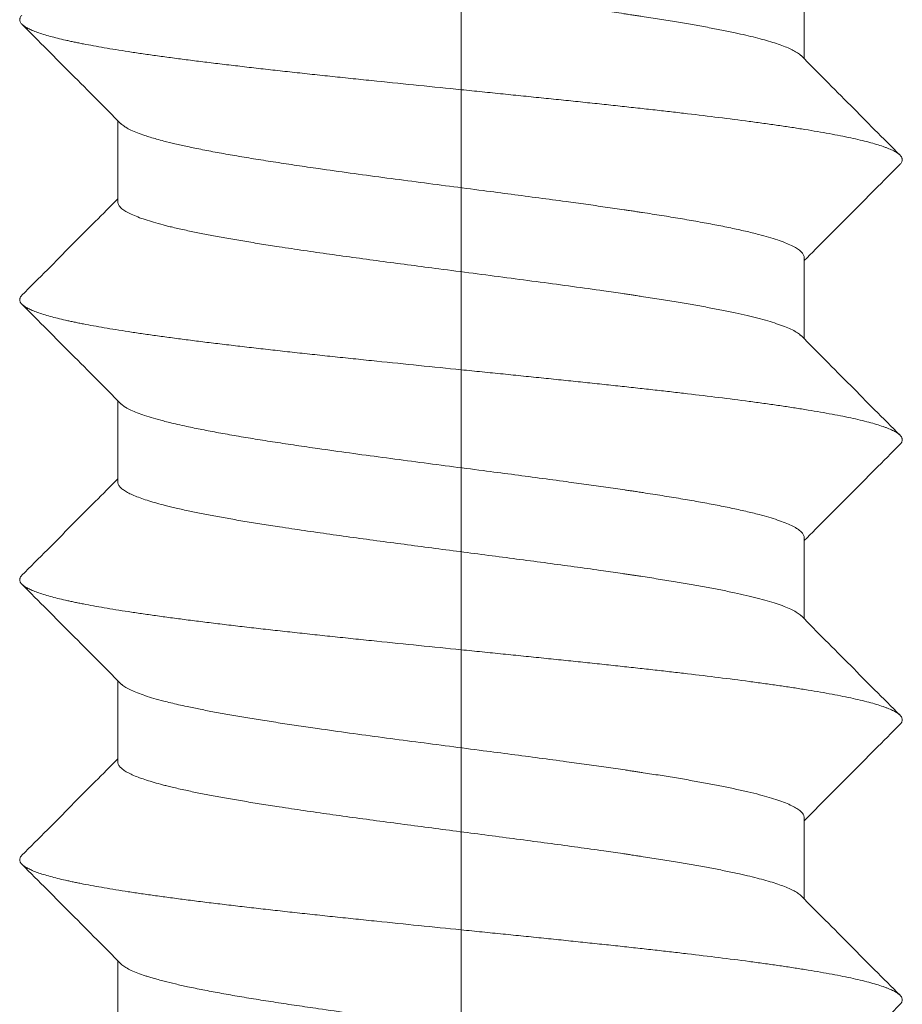
# Model space of a CAD drawing. Units: millimetres. Extents: x 2673 to 4786, y 0 to 1485.
# Drawn here: x 4407 to 4413, y 548 to 555 of the extents above; entities that cross this region are included whole.
import ezdxf

# ---------------------------------------------------------------- set-up
doc = ezdxf.new("R2010")
doc.units = ezdxf.units.MM
doc.linetypes.add('ACAD_ISO04W100', pattern=[30, 24, -3, 0, -3])
doc.linetypes.add('DOT_CENTER', pattern=[14, 12, -1, 0, -1])
doc.layers.add('вспомогательный', color=140, linetype='Continuous', lineweight=20)
doc.layers.add('Оси', color=10, linetype='ACAD_ISO04W100', lineweight=13)

# ---------------------------------------------------------------- blocks, each defined once
blk = doc.blocks.new('Blechschraube6_3x19_2_3_6__1', base_point=(-78.99999999997955, 167.172872279891))
at = {"layer": 'вспомогательный', "linetype": 'Continuous'}
for p, q in [((-70.54999999997746, 159.801623417201), (-70.54999999997746, 160.3809991350729)), ((-75.44999999997981, 158.7809991350678), (-75.44999999997981, 159.3604466678919)), ((-70.54999999997746, 157.801623417201), (-70.54999999997746, 158.3809991350738)), ((-75.44999999997981, 156.7809991350719), (-75.44999999997981, 157.3604466678919)), ((-70.54999999997746, 155.801623417201), (-70.54999999997746, 156.3809991350749)), ((-75.44999999997981, 154.7809991350719), (-75.44999999997981, 155.3604466678919)), ((-70.54999999997746, 153.801623417201), (-70.54999999997746, 154.3809991350749)), ((-75.44999999997981, 152.7809991350709), (-75.44999999997981, 153.3604466678919))]:
    blk.add_line(p, q, dxfattribs=at)
for points in [[(-70.57053520316548, 159.8223307687149), (-70.57428725342169, 159.8259567395149), (-70.57835218694163, 159.8295829732949), (-70.60352053217869, 159.8478238195135), (-70.6360885665229, 159.8658611642466), (-70.67570969895851, 159.8836990696415), (-70.72203733846986, 159.9013415978461), (-70.77472489404126, 159.9187928110079), (-70.83342577465699, 159.9360567712746), (-70.89779338930137, 159.9531375407937), (-70.96748114695878, 159.9700391817129), (-71.04214245661342, 159.9867657561799), (-71.13863271755281, 160.0067760627532), (-71.24103343097983, 160.0264977790021), (-71.34866845874984, 160.045936710618), (-71.46086166271834, 160.0650986632918), (-71.58224135698146, 160.0848333141421), (-71.70740459235822, 160.1043264480888), (-71.73981679881665, 160.1092560886371), (-71.7724255418525, 160.1141722015329), (-71.79016340585446, 160.1168284351953), (-71.81232587913634, 160.1201286809769), (-71.8386206723494, 160.1240184787619), (-71.90576476927998, 160.1338325192982), (-71.97414569709326, 160.1436679794399), (-72.15976593776573, 160.1696927659257), (-72.35183155452066, 160.195824517262), (-72.54905123772255, 160.2220757969596), (-72.75013367773595, 160.2484591685294), (-72.9537875649253, 160.2749871954823), (-73.15872158965522, 160.301672441329), (-73.35852736573179, 160.3278539464052), (-73.55661016423882, 160.3541429841151), (-73.75161647138083, 160.3805315574038), (-73.94219277336256, 160.4070116692164), (-74.12698555638858, 160.433575322498), (-74.30464130666358, 160.4602145201939), (-74.43058973180459, 160.4799510994565), (-74.550856694142, 160.4996373836764), (-74.6650765639184, 160.5192865338124), (-74.77288371137637, 160.538911710823), (-74.873793828879, 160.5585021188514), (-74.96698620939969, 160.5779654149419), (-75.01844392719046, 160.5894350117593), (-75.06281552833178, 160.599837573259), (-75.10056728286123, 160.6091330959329), (-75.1321654608164, 160.6172815762729), (-75.19137494899486, 160.6336322271128), (-75.24558256641257, 160.6502214408308), (-75.2943646003793, 160.6670595878783), (-75.33729733820473, 160.6841570387068), (-75.37395706719866, 160.7015241637677), (-75.40392007467076, 160.7191713335125), (-75.42676264793084, 160.7371089183925), (-75.44206107428863, 160.7553472888592), (-75.44939164105381, 160.773896815364), (-75.44984747092462, 160.7774426206397), (-75.44999999997981, 160.7809991350709)], [(-76.1340439308733, 160.0489268353108), (-76.14095346976501, 160.0568495834825), (-76.14593456879174, 160.0648090925149), (-76.14895828773474, 160.072803165345), (-76.14999955303028, 160.080829335986), (-76.14903626810087, 160.088885118717), (-76.14605048379643, 160.0969679326488), (-76.14102744892153, 160.1050750368925), (-76.13395683881026, 160.1132037913869)], [(-69.86604316114745, 159.1132037913869), (-69.87462416785858, 159.1209117292996), (-69.88504645421835, 159.1286341012669), (-69.89730939115435, 159.1363682379075), (-69.91140867254353, 159.1441118065638), (-69.92733710421305, 159.1518620773337), (-69.9450838935386, 159.1596166585439), (-69.96463531765812, 159.1673728059291), (-69.9859741717546, 159.1751280904889), (-70.03393084893224, 159.1906249845937), (-70.08875432173454, 159.2060882832179), (-70.15020107979564, 159.2214961384968), (-70.21798157113653, 159.2368306355768), (-70.29176959283734, 159.2520718719105), (-70.37120251855048, 159.2672033939009), (-70.45589017923429, 159.282207929161), (-70.5454172449804, 159.2970712392089), (-70.63935120965593, 159.3117791767868), (-70.73724623343652, 159.3263202369199), (-70.83864980654948, 159.3406836711496), (-70.94310740707942, 159.354860976845), (-71.1593852127732, 159.3826299406745), (-71.38258775696248, 159.4095884812859), (-71.43912467659078, 159.4162037989711), (-71.49652256791842, 159.422839107991), (-71.55507799064715, 159.4295273088442), (-71.61476100789332, 159.4362670090768), (-71.73743176013767, 159.4498997723717), (-71.8643534960447, 159.463734781622), (-71.99530762259997, 159.4777672968962), (-72.13003432964159, 159.4919917229199), (-72.26823625151974, 159.5064001962574), (-72.40957560750577, 159.5209838494259), (-72.55367908695155, 159.5357316263883), (-72.70013672074583, 159.550631384049), (-72.84850784101695, 159.5656690179161), (-72.99832197237538, 159.580829335986), (-73.30028554243819, 159.6114499948489), (-73.6018750977214, 159.6423468977198), (-73.75119425329584, 159.6578497365767), (-73.89881863564369, 159.6733614163788), (-74.04422673446658, 159.6888614974835), (-74.18691484707551, 159.704329207827), (-74.32640101529165, 159.7197447291894), (-74.4622327318857, 159.7350881700929), (-74.59398884874395, 159.750341239857), (-74.72128689701049, 159.7654857954369), (-74.84378278712012, 159.7805058396284), (-74.96117719471022, 159.7953856798258), (-75.0732131322971, 159.8101121749799), (-75.17968103488647, 159.8246725684178), (-75.28041451438735, 159.8390569014481), (-75.37529398510742, 159.8532556028888), (-75.4642410760855, 159.8672619843535), (-75.54722082640728, 159.8810696843689), (-75.62423530786174, 159.8946751597874), (-75.69532456410161, 159.9080750919879), (-75.71217870825592, 159.9113928863992), (-75.72866845553746, 159.914697737627), (-75.74486960697533, 159.9180036785253), (-75.76084160387654, 159.9213225407298), (-75.79207422085176, 159.9279989970532), (-75.82231839231372, 159.934726974808), (-75.87964952106984, 159.9483367041119), (-75.9324529476944, 159.9621486929809), (-75.98035148166485, 159.9761592509761), (-76.0229785776164, 159.9903618929639), (-76.05998109081025, 160.004750233508), (-76.09102718508257, 160.0193140426638), (-76.11580714158357, 160.0340441385635), (-76.1340439308733, 160.0489268353108)], [(-76.1340439308733, 160.0489268353108), (-75.95271794596783, 159.8666218486937), (-75.78168057038056, 159.694545987378), (-75.59984280708865, 159.511457110498), (-75.42960389580277, 159.3398807359138)], [(-69.86604316114745, 159.1132037913869), (-70.04739605662286, 159.29554136109), (-70.21843379604071, 159.4676237767269), (-70.40029955173759, 159.6507487320245), (-70.57053520316548, 159.8223307687149)], [(-75.42960389580277, 159.3398807359138), (-75.42579845142052, 159.3362069824511), (-75.42168299108835, 159.3325454678638), (-75.3932197474672, 159.3123527976287), (-75.35585442519923, 159.2925304330555), (-75.31020644576355, 159.2730635987247), (-75.2568952306392, 159.2539375192168), (-75.2176572661319, 159.2414463365048), (-75.17261410999802, 159.2282797127265), (-75.1212475924558, 159.2144248738698), (-75.04167473508761, 159.1948163622693), (-74.95333927197134, 159.1750173729488), (-74.84415010820717, 159.1526054646382), (-74.72585731264817, 159.1302050612568), (-74.59902478608925, 159.1077976342834), (-74.4642164293254, 159.0853646551969), (-74.32199614315161, 159.0628875954762), (-74.17292782836277, 159.0403479266003), (-74.01757538575384, 159.0177271200478), (-73.79124030983476, 158.9859734966038), (-73.55817473666451, 158.9543524241162), (-73.32073412974634, 158.9228812529942), (-73.08127395258363, 158.8915773336473), (-72.84214966867968, 158.8604580164849), (-72.64120508937955, 158.8342025551985), (-72.44353455777919, 158.808090125498), (-72.2503993076125, 158.782108608953), (-72.1081542004991, 158.7625441436878), (-71.96989738072763, 158.7430612638868), (-71.90165594736115, 158.733236601782), (-71.83465182977852, 158.7234331128318), (-71.80773124867038, 158.7194461538194), (-71.78558946172376, 158.7161447688304), (-71.76863210006377, 158.71360245185), (-71.73612173040459, 158.708696321518), (-71.70380812808163, 158.7037766838789), (-71.56733740221333, 158.6824582430434), (-71.43519757634024, 158.6608013314846), (-71.30838686201913, 158.6387967132796), (-71.18790347080666, 158.6164351525059), (-71.07474561425958, 158.5937074132407), (-70.96991150393464, 158.5706042595613), (-70.87439935138855, 158.5471164555449), (-70.80431700438298, 158.527733379342), (-70.7417028323024, 158.508121384615), (-70.68704648096981, 158.4882745249935), (-70.64083759620827, 158.4681868541068), (-70.60442802377405, 158.4483908950925), (-70.57726592651908, 158.4286407318788), (-70.55938386589055, 158.4089217829179), (-70.55081440333561, 158.3892194666619), (-70.55020312095463, 158.3851040077189), (-70.54999999997746, 158.3809991350738)], [(-69.8659560690835, 159.0489268353108), (-69.85904653019297, 159.0568495834825), (-69.85406543116642, 159.0648090925149), (-69.85104171222285, 159.0728031653449), (-69.85000044692742, 159.080829335986), (-69.85096373185718, 159.088885118717), (-69.85394951616126, 159.0969679326488), (-69.85897255103602, 159.1050750368925), (-69.86604316114745, 159.1132037913869)], [(-70.54999999997746, 158.3604466678919), (-70.38928159991265, 158.5224123374336), (-70.2183194295776, 158.6945459873768), (-70.04728221510629, 158.8666216866547), (-69.8659560690835, 159.0489268353108)], [(-75.44999999997981, 158.801623417201), (-75.61065190350706, 158.6397165692308), (-75.78156620391655, 158.4676237767269), (-75.95260365091053, 158.295541655198), (-76.13395683881026, 158.1132037913869)], [(-70.57053520316548, 157.8223307687149), (-70.57403838766352, 157.8257252682776), (-70.57782234860451, 157.8291256668288), (-70.60652592279605, 157.8496829417053), (-70.64459152188435, 157.869982364624), (-70.69152292401778, 157.8900297853596), (-70.7468239073447, 157.9098310536867), (-70.80999825001356, 157.9293920193803), (-70.88054973017269, 157.9487185322148), (-70.95798212597049, 157.9678164419651), (-71.04179921555533, 157.986691598406), (-71.13891858856016, 158.0068330971576), (-71.24202457665507, 158.0266823126261), (-71.35042780757622, 158.0462451753531), (-71.46343890905973, 158.0655276158798), (-71.58611637609403, 158.0854488145596), (-71.71263319967147, 158.1051247013779), (-71.7274855302487, 158.1073858690681), (-71.7497644618421, 158.1107602999984), (-71.7781038643775, 158.115023990252), (-71.81120672948191, 158.1199625126999), (-71.84464889879473, 158.1249064189269), (-71.9119893197783, 158.1347341845761), (-71.98056296243341, 158.1445834077958), (-72.20295253235872, 158.1756294837827), (-72.43408985167764, 158.2068320188417), (-72.67178355451833, 158.2382119777583), (-72.91384227500885, 158.2697903253178), (-73.15807464727732, 158.3015880263058), (-73.3568697089367, 158.3276355944887), (-73.55397232686902, 158.3537899217773), (-73.74804896196264, 158.3800430688844), (-73.93776607510598, 158.4063870965227), (-74.12179012718745, 158.4328140654053), (-74.29878757909545, 158.4593160362449), (-74.42428351316595, 158.4789431102246), (-74.54419429605421, 158.4985220323088), (-74.65815710186759, 158.5180655015437), (-74.7658091047133, 158.5375862169749), (-74.86729330159834, 158.5571980048861), (-74.96107740619755, 158.5766844672819), (-75.01166814451969, 158.5878905381613), (-75.05590938382805, 158.5981836306351), (-75.09422401922022, 158.6075394449879), (-75.12703494579364, 158.615933681504), (-75.19388225544519, 158.6343610993571), (-75.25434890787129, 158.6530922070364), (-75.30782797371387, 158.6721418624957), (-75.353712523615, 158.691524923689), (-75.39139562821667, 158.7112562485704), (-75.42027035816083, 158.7313506950939), (-75.43972978408956, 158.7518231212134), (-75.44916697664485, 158.7726883848829), (-75.44979112174148, 158.7768372525309), (-75.44999999997981, 158.7809991350678)], [(-76.1340439308733, 158.0489268353108), (-76.14095346976501, 158.0568495834825), (-76.14593456879174, 158.0648090925149), (-76.14895828773463, 158.072803165345), (-76.14999955302937, 158.080829335986), (-76.14903626810077, 158.088885118717), (-76.14605048379643, 158.0969679326488), (-76.14102744892153, 158.1050750368925), (-76.13395683881026, 158.1132037913869)], [(-69.86604316114745, 157.1132037913869), (-69.87462416785858, 157.1209117293001), (-69.88504645421835, 157.1286341012669), (-69.89730939115435, 157.1363682379075), (-69.91140867254353, 157.1441118065638), (-69.92733710421305, 157.1518620773337), (-69.9450838935386, 157.1596166585439), (-69.96463531765812, 157.1673728059291), (-69.9859741717546, 157.1751280904889), (-70.03393084893224, 157.1906249845937), (-70.08875432173454, 157.2060882832179), (-70.15020107979564, 157.2214961384968), (-70.21798157113653, 157.2368306355768), (-70.29176959283734, 157.2520718719105), (-70.37120251855048, 157.2672033939009), (-70.45589017923429, 157.282207929161), (-70.5454172449804, 157.2970712392089), (-70.63935120965596, 157.3117791767868), (-70.73724623343652, 157.3263202369199), (-70.83864980654948, 157.3406836711496), (-70.94310740707942, 157.354860976845), (-71.1593852127732, 157.3826299406745), (-71.38258775696248, 157.4095884812859), (-71.43912467659078, 157.4162037989711), (-71.49652256791842, 157.422839107991), (-71.55507799064715, 157.4295273088442), (-71.61476100789332, 157.4362670090768), (-71.73743176013767, 157.4498997723717), (-71.8643534960447, 157.463734781622), (-71.99530762259998, 157.4777672968963), (-72.13003432964159, 157.4919917229199), (-72.26823625151974, 157.5064001962574), (-72.40957560750577, 157.5209838494259), (-72.55367908695153, 157.5357316263883), (-72.70013672074583, 157.550631384049), (-72.84850784101695, 157.565669017916), (-72.99832197237538, 157.580829335986), (-73.30028554243819, 157.6114499948489), (-73.6018750977214, 157.6423468977198), (-73.7511942532962, 157.6578497365767), (-73.89881863564369, 157.6733614163788), (-74.04422673446692, 157.6888614974835), (-74.18691484707551, 157.704329207827), (-74.32640101529199, 157.7197447291894), (-74.4622327318857, 157.7350881700929), (-74.59398884874395, 157.750341239857), (-74.72128689701049, 157.7654857954369), (-74.84378278712012, 157.7805058396285), (-74.96117719471022, 157.7953856798258), (-75.07321313229744, 157.8101121749799), (-75.17968103488647, 157.8246725684178), (-75.28041451438736, 157.8390569014482), (-75.37529398510742, 157.8532556028888), (-75.4642410760855, 157.8672619843535), (-75.54722082640728, 157.8810696843689), (-75.62423530786174, 157.8946751597874), (-75.69532456410161, 157.9080750919879), (-75.71217870825541, 157.9113928863992), (-75.72866845553746, 157.914697737627), (-75.74486960697533, 157.9180036785253), (-75.76084160387654, 157.9213225407298), (-75.7920742208521, 157.9279989970532), (-75.82231839231372, 157.934726974808), (-75.87964952106984, 157.9483367041119), (-75.9324529476944, 157.9621486929809), (-75.98035148166485, 157.9761592509761), (-76.0229785776164, 157.9903618929639), (-76.05998109081025, 158.004750233508), (-76.09102718508257, 158.0193140426638), (-76.11580714158288, 158.0340441385632), (-76.1340439308733, 158.0489268353108)], [(-76.1340439308733, 158.0489268353108), (-75.95271823407484, 157.8666221384508), (-75.78168057037966, 157.6945459873759), (-75.59984281745156, 157.5114571209361), (-75.42960389580367, 157.339880735907)], [(-69.86604316114745, 157.1132037913869), (-70.04739620898653, 157.2955415143308), (-70.21843379604071, 157.4676237767269), (-70.40029950933814, 157.6507486893117), (-70.57053520316548, 157.8223307687149)], [(-75.42960389580367, 157.339880735907), (-75.42590390448748, 157.3363047302692), (-75.4219096327306, 157.332739909587), (-75.39368065894402, 157.3126326242016), (-75.35662004205507, 157.2928925709888), (-75.3113389876683, 157.2735051711579), (-75.25844870138826, 157.2544558459179), (-75.19513538732798, 157.2347266418855), (-75.12467716384344, 157.2153175160529), (-75.07839898097045, 157.2036208370817), (-75.02315569906432, 157.190515509236), (-74.95804816099734, 157.1760304557529), (-74.84901355126303, 157.1535642717345), (-74.73080123323028, 157.1311092365253), (-74.60397583662413, 157.1086463833954), (-74.4691019911696, 157.0861567456147), (-74.32674432659165, 157.0636213564532), (-74.1774674726153, 157.0410212491809), (-74.02183605896563, 157.0183374570679), (-73.79483803019076, 156.9864691335804), (-73.56102466789363, 156.9547340362378), (-73.32277655694796, 156.9231496990807), (-73.08247428222744, 156.8917336561496), (-72.84249842860572, 156.860503441485), (-72.64031585496569, 156.834085861614), (-72.44145428209131, 156.8078131198706), (-72.24719796022964, 156.7816728067389), (-72.10462082368957, 156.7620524603315), (-71.96606951520425, 156.742514119738), (-71.89786933382413, 156.7326868978524), (-71.83091289152753, 156.7228810939059), (-71.81968767617144, 156.7212212469972), (-71.79952276672536, 156.7182251296388), (-71.77185789345234, 156.7140869622853), (-71.73813278661537, 156.7090009653911), (-71.69978717647746, 156.7031613594108), (-71.5634545282783, 156.6818373983411), (-71.43147556021553, 156.6601741005974), (-71.30484909066546, 156.6381623011217), (-71.18457393800429, 156.615792834856), (-71.07164892060825, 156.5930565367424), (-70.9670728568536, 156.5699442417226), (-70.87184456511659, 156.5464467847389), (-70.80237980317453, 156.5271637955454), (-70.74031799201282, 156.5076552766097), (-70.6861391955188, 156.4879153318416), (-70.64032347757984, 156.467938065151), (-70.6040927707601, 156.4481820867952), (-70.5770740635388, 156.4284723820889), (-70.55929857351548, 156.4087944488084), (-70.55079751828953, 156.3891337847299), (-70.55019892467332, 156.3850613807797), (-70.54999999997746, 156.3809991350749)], [(-69.8659560690835, 157.0489268353108), (-69.85904653019297, 157.0568495834825), (-69.85406543116642, 157.0648090925149), (-69.85104171222287, 157.072803165345), (-69.85000044692742, 157.080829335986), (-69.85096373185718, 157.088885118717), (-69.85394951616126, 157.0969679326488), (-69.85897255103599, 157.1050750368925), (-69.86604316114745, 157.1132037913869)], [(-70.54999999997746, 156.3604466678919), (-70.38928158994702, 156.5224123474719), (-70.2183194295776, 156.6945459873768), (-70.04728221959498, 156.8666216821403), (-69.8659560690835, 157.0489268353108)], [(-75.44999999997981, 156.801623417201), (-75.61065188946202, 156.6397165833791), (-75.78156620391655, 156.4676237767269), (-75.95260398462153, 156.2955413195655), (-76.13395683881026, 156.1132037913869)], [(-70.57053520316548, 155.822330768714), (-70.57427734939431, 155.8259475503164), (-70.57833727014759, 155.8295701568718), (-70.60748991513006, 155.8502688781314), (-70.64612298773919, 155.8707050107189), (-70.6937275355729, 155.8908844411129), (-70.74979460622916, 155.9108130557925), (-70.81381524730591, 155.9304967412364), (-70.88528050640109, 155.9499413839236), (-70.96368143111265, 155.9691528703328), (-71.04850906903856, 155.988137086943), (-71.1457163155808, 156.0081857758294), (-71.24882413917457, 156.0279452771019), (-71.35715164432585, 156.0474215408415), (-71.47001793554045, 156.066620517129), (-71.59177597252608, 156.0863462927695), (-71.71727477956574, 156.1058323443979), (-71.72549467599974, 156.1070834225108), (-71.73974434593543, 156.1092451636079), (-71.7589261735375, 156.1121421694805), (-71.78194254297068, 156.11559904192), (-71.8147025727805, 156.1204814005715), (-71.84779440002649, 156.125369188585), (-71.91487821707125, 156.1351522110715), (-71.98318053666934, 156.144956449846), (-72.16756019917091, 156.1707671503859), (-72.35822797026131, 156.196683905159), (-72.55392266110971, 156.2227186849361), (-72.75338308288528, 156.2488834604884), (-72.95534804675721, 156.2751902025869), (-73.15855636389459, 156.3016508820028), (-73.35678157818313, 156.3276239857061), (-73.55332554377487, 156.3537033664431), (-73.7468658511986, 156.3798811214859), (-73.9360800909831, 156.4061493481069), (-74.11964585365719, 156.4325001435788), (-74.29624072974957, 156.4589256051738), (-74.42189814080808, 156.4785624127), (-74.54197762633255, 156.4981516312622), (-74.65611458938001, 156.5177058865129), (-74.76394443300752, 156.537237804105), (-74.86599678813508, 156.556938656694), (-74.96028692145956, 156.5765136279338), (-75.01053275209011, 156.5876328032654), (-75.0546513472932, 156.5978837947984), (-75.09305116613763, 156.6072462302025), (-75.1261406676922, 156.6156997371479), (-75.18625415960794, 156.6321537946847), (-75.24132707320754, 156.6488490318284), (-75.29092601516787, 156.6657960620634), (-75.33461759216581, 156.6830054988739), (-75.3719684108782, 156.7004879557441), (-75.40254507798184, 156.7182540461584), (-75.4259142001537, 156.736314383601), (-75.4416423840705, 156.754679581556), (-75.44929623640928, 156.7733602535079), (-75.44982362066321, 156.777174677412), (-75.44999999997981, 156.7809991350719)], [(-76.1340439308733, 156.0489268353108), (-76.14095346976501, 156.0568495834825), (-76.14593456879174, 156.0648090925149), (-76.14895828773463, 156.072803165345), (-76.14999955302937, 156.080829335986), (-76.14903626810077, 156.088885118717), (-76.14605048379643, 156.0969679326488), (-76.14102744892153, 156.1050750368925), (-76.13395683881026, 156.1132037913869)], [(-69.86604316114745, 155.1132037913869), (-69.8746241678586, 155.1209117292997), (-69.88504645421835, 155.1286341012669), (-69.89730939115435, 155.1363682379076), (-69.91140867254353, 155.1441118065638), (-69.92733710421305, 155.1518620773337), (-69.9450838935386, 155.1596166585439), (-69.96463531765812, 155.1673728059291), (-69.9859741717546, 155.1751280904889), (-70.03393084893223, 155.1906249845937), (-70.08875432173454, 155.2060882832179), (-70.15020107979564, 155.2214961384968), (-70.21798157113653, 155.2368306355768), (-70.29176959283734, 155.2520718719105), (-70.37120251855048, 155.2672033939009), (-70.45589017923429, 155.282207929161), (-70.5454172449804, 155.2970712392089), (-70.63935120965596, 155.3117791767868), (-70.73724623343652, 155.3263202369199), (-70.83864980654948, 155.3406836711496), (-70.94310740707942, 155.354860976845), (-71.1593852127732, 155.3826299406745), (-71.38258775696248, 155.4095884812859), (-71.43912467659078, 155.4162037989711), (-71.49652256791842, 155.422839107991), (-71.55507799064715, 155.4295273088443), (-71.61476100789332, 155.4362670090768), (-71.73743176013767, 155.4498997723717), (-71.8643534960447, 155.463734781622), (-71.99530762259998, 155.4777672968962), (-72.13003432964159, 155.4919917229199), (-72.26823625151974, 155.5064001962574), (-72.40957560750577, 155.5209838494259), (-72.55367908695155, 155.5357316263883), (-72.70013672074583, 155.550631384049), (-72.84850784101695, 155.565669017916), (-72.99832197237538, 155.580829335986), (-73.30028554243819, 155.6114499948489), (-73.6018750977214, 155.6423468977198), (-73.7511942532962, 155.6578497365767), (-73.89881863564369, 155.6733614163788), (-74.04422673446692, 155.6888614974835), (-74.18691484707551, 155.704329207827), (-74.32640101529199, 155.7197447291895), (-74.4622327318857, 155.7350881700929), (-74.59398884874395, 155.750341239857), (-74.72128689701049, 155.7654857954369), (-74.84378278712012, 155.7805058396285), (-74.96117719471022, 155.7953856798258), (-75.0732131322971, 155.8101121749799), (-75.17968103488647, 155.8246725684178), (-75.28041451438736, 155.8390569014482), (-75.37529398510742, 155.8532556028888), (-75.4642410760855, 155.8672619843535), (-75.54722082640728, 155.8810696843689), (-75.62423530786174, 155.8946751597874), (-75.69532456410161, 155.9080750919879), (-75.71217870825541, 155.9113928863992), (-75.72866845553746, 155.914697737627), (-75.74486960697531, 155.9180036785253), (-75.76084160387654, 155.9213225407298), (-75.79207422085176, 155.9279989970532), (-75.82231839231372, 155.934726974808), (-75.87964952106984, 155.9483367041119), (-75.9324529476944, 155.9621486929809), (-75.98035148166485, 155.9761592509761), (-76.0229785776164, 155.9903618929639), (-76.05998109081025, 156.004750233508), (-76.09102718508257, 156.0193140426638), (-76.11580714158357, 156.0340441385635), (-76.1340439308733, 156.0489268353108)], [(-76.1340439308733, 156.0489268353108), (-75.9527184263822, 155.8666223318584), (-75.78168057038147, 155.694545987378), (-75.59984277929942, 155.5114570825048), (-75.42960389580367, 155.3398807359149)], [(-69.86604316114745, 155.1132037913869), (-70.0473960212982, 155.2955413255614), (-70.21843379604071, 155.4676237767269), (-70.40029954214954, 155.6507487223652), (-70.57053520316548, 155.822330768714)], [(-75.42960389580367, 155.3398807359149), (-75.42549539944537, 155.3359272498367), (-75.4210258364328, 155.3319860198919), (-75.39239246615905, 155.3118533505306), (-75.35491657976206, 155.2920887968581), (-75.30921301837884, 155.2726776943255), (-75.25589662314633, 155.2536053783838), (-75.19247551377572, 155.2339517580883), (-75.12197952978931, 155.214615022848), (-75.07175699652456, 155.2019994049552), (-75.01632141737623, 155.188949982775), (-74.95534837444757, 155.1754490895869), (-74.86072498861333, 155.1558868625508), (-74.75909993044601, 155.1363347120396), (-74.65084640601808, 155.1167801655903), (-74.53633762140204, 155.0972107507403), (-74.41594678267035, 155.0776139950263), (-74.29004709589552, 155.0579774259857), (-74.15901176715003, 155.0382885711555), (-74.02321400250639, 155.0185349580729), (-73.79577854053383, 154.9865987451076), (-73.56148920491222, 154.9547962490253), (-73.3227416477382, 154.9231451104986), (-73.08193152110837, 154.8916629701999), (-72.84145447711944, 154.8603674688018), (-72.63955682110641, 154.8339862496574), (-72.44097637019868, 154.8077494744351), (-72.24699201418252, 154.7816447646239), (-72.10351884123935, 154.761899053434), (-71.96412875105035, 154.7422365395919), (-71.89599589925233, 154.7324147461451), (-71.82910276170558, 154.7226136484608), (-71.81996664648553, 154.7212623468518), (-71.8047367789004, 154.7190014134896), (-71.78420202881597, 154.7159371956712), (-71.7591512660979, 154.7121760406939), (-71.73037336061184, 154.7078242958544), (-71.69865718222354, 154.7029883084499), (-71.57871992370544, 154.6842732984102), (-71.46205225385641, 154.665296928948), (-71.34933158366253, 154.6460530176434), (-71.24123532410975, 154.6265353820767), (-71.13844088618416, 154.6067378398283), (-71.04162568087169, 154.5866542084783), (-70.95146711915837, 154.5662783056071), (-70.86864261203027, 154.5456039487949), (-70.79937347320246, 154.5262757288569), (-70.73756183368067, 154.5067227261455), (-70.68368771383277, 154.4869389248197), (-70.6382311340267, 154.4669183090389), (-70.60250371904591, 154.4471835504837), (-70.57597844542846, 154.4274994657327), (-70.55867907175563, 154.4078515429003), (-70.55062935660862, 154.388225270101), (-70.55015701581715, 154.3846081500946), (-70.54999999997746, 154.3809991350749)], [(-69.8659560690835, 155.0489268353108), (-69.85904653019297, 155.0568495834825), (-69.85406543116642, 155.0648090925149), (-69.85104171222287, 155.072803165345), (-69.85000044692742, 155.080829335986), (-69.85096373185718, 155.088885118717), (-69.85394951616126, 155.0969679326488), (-69.85897255103602, 155.1050750368925), (-69.86604316114745, 155.1132037913869)], [(-70.54999999997746, 154.3604466678919), (-70.38928159296243, 154.5224123444347), (-70.21831942957579, 154.6945459873789), (-70.04728217484815, 154.8666217271432), (-69.8659560690835, 155.0489268353108)], [(-75.44999999997981, 154.801623417201), (-75.61065188482206, 154.639716588053), (-75.78156620391655, 154.4676237767269), (-75.95260349031382, 154.2955418167199), (-76.13395683881026, 154.1132037913869)], [(-70.57053520316548, 153.8223307687149), (-70.57490275197877, 153.826524205321), (-70.5796917124053, 153.8307205468909), (-70.60540877368958, 153.8489977592943), (-70.63854088346254, 153.8670694966748), (-70.67873694262019, 153.8849397723259), (-70.72564585205869, 153.902612599541), (-70.77891651267409, 153.9200919916138), (-70.83819782536249, 153.9373819618375), (-70.90313869102002, 153.9544865235058), (-70.97338801054269, 153.9714096899121), (-71.04859468482664, 153.9881554743499), (-71.14565653150112, 154.008173908849), (-71.24860156223014, 154.0279040174126), (-71.35675194663507, 154.0473517228186), (-71.46942985433725, 154.0665229478448), (-71.5903444721675, 154.0861194558819), (-71.71495692969984, 154.1054790867809), (-71.72418093152591, 154.1068836318822), (-71.73860476565552, 154.1090725652713), (-71.75740411993603, 154.1119128297165), (-71.77975468221484, 154.1152713679858), (-71.81261506217635, 154.1201716110398), (-71.84581123656653, 154.125077467387), (-71.91296483928181, 154.1348753749403), (-71.98134151480053, 154.1446943842589), (-72.16604398750702, 154.1705582549083), (-72.3570704789668, 154.1965284369556), (-72.55315237983132, 154.2226170449031), (-72.75302108075202, 154.2488361932531), (-72.95540797238033, 154.2751979965079), (-73.15904444536774, 154.3017145691699), (-73.35749558105356, 154.3277180329332), (-73.55425624340502, 154.3538279178258), (-73.74799960141245, 154.3800363117969), (-73.93739882406625, 154.4063353027961), (-74.12112708035681, 154.4327169787727), (-74.29785753927446, 154.459173427676), (-74.42449366060805, 154.4789766643631), (-74.54544189028286, 154.4987306541054), (-74.66032995988922, 154.518448471929), (-74.7687856010175, 154.5381431928599), (-74.87094650224016, 154.5579301182539), (-74.96524912950463, 154.5775881147629), (-75.01658344225473, 154.5890098378791), (-75.06097288558375, 154.5993949533095), (-75.09887567114293, 154.6087068014594), (-75.1307500105836, 154.6169087227338), (-75.1902666549442, 154.6333110988432), (-75.2447548832788, 154.6499534532023), (-75.29378660880076, 154.6668462657269), (-75.33693374472318, 154.6840000163326), (-75.37376820425936, 154.7014251849352), (-75.40386190062256, 154.7191322514504), (-75.42678674702591, 154.7371316957937), (-75.44211465668275, 154.7554339978811), (-75.44941754280626, 154.774049637628), (-75.44985405680796, 154.777520243978), (-75.44999999997981, 154.7809991350719)], [(-76.1340439308733, 154.0489268353108), (-76.140953469765, 154.0568495834825), (-76.14593456879174, 154.0648090925149), (-76.14895828773463, 154.072803165345), (-76.14999955302937, 154.080829335986), (-76.14903626810077, 154.088885118717), (-76.14605048379643, 154.0969679326488), (-76.14102744892153, 154.1050750368925), (-76.13395683881026, 154.1132037913869)], [(-69.86604316114745, 153.1132037913869), (-69.87462416785894, 153.1209117292996), (-69.88504645421835, 153.1286341012669), (-69.89730939115435, 153.1363682379075), (-69.91140867254353, 153.1441118065638), (-69.92733710421305, 153.1518620773337), (-69.9450838935386, 153.1596166585439), (-69.96463531765811, 153.1673728059291), (-69.9859741717546, 153.1751280904889), (-70.03393084893224, 153.1906249845937), (-70.08875432173454, 153.2060882832179), (-70.15020107979564, 153.2214961384968), (-70.21798157113653, 153.2368306355768), (-70.29176959283734, 153.2520718719105), (-70.37120251855048, 153.2672033939009), (-70.45589017923429, 153.282207929161), (-70.5454172449804, 153.2970712392089), (-70.63935120965596, 153.3117791767868), (-70.73724623343652, 153.3263202369199), (-70.83864980654948, 153.3406836711496), (-70.94310740707942, 153.354860976845), (-71.1593852127732, 153.3826299406745), (-71.38258775696248, 153.4095884812859), (-71.43912467658977, 153.4162037989711), (-71.49652256791842, 153.422839107991), (-71.55507799064715, 153.4295273088442), (-71.61476100789332, 153.4362670090768), (-71.73743176013767, 153.4498997723717), (-71.8643534960447, 153.463734781622), (-71.99530762259997, 153.4777672968962), (-72.13003432964159, 153.4919917229199), (-72.26823625151974, 153.5064001962574), (-72.40957560750577, 153.5209838494259), (-72.55367908695155, 153.5357316263883), (-72.70013672074583, 153.550631384049), (-72.84850784101695, 153.565669017916), (-72.99832197237538, 153.580829335986), (-73.30028554243819, 153.6114499948489), (-73.6018750977214, 153.6423468977198), (-73.7511942532962, 153.6578497365767), (-73.89881863564369, 153.6733614163788), (-74.04422673446692, 153.6888614974835), (-74.18691484707551, 153.704329207827), (-74.32640101529199, 153.7197447291894), (-74.4622327318857, 153.7350881700929), (-74.59398884874395, 153.7503412398571), (-74.72128689701049, 153.7654857954369), (-74.84378278712012, 153.7805058396284), (-74.96117719471022, 153.7953856798258), (-75.07321313229707, 153.8101121749799), (-75.17968103488647, 153.8246725684178), (-75.28041451438735, 153.8390569014482), (-75.37529398510742, 153.8532556028888), (-75.4642410760855, 153.8672619843535), (-75.54722082640728, 153.8810696843689), (-75.62423530786174, 153.8946751597874), (-75.69532456410161, 153.9080750919879), (-75.71217870825541, 153.9113928863991), (-75.72866845553746, 153.914697737627), (-75.74486960697533, 153.9180036785253), (-75.76084160387654, 153.9213225407298), (-75.79207422085176, 153.9279989970532), (-75.82231839231372, 153.934726974808), (-75.87964952106981, 153.9483367041119), (-75.9324529476944, 153.9621486929809), (-75.98035148166485, 153.9761592509761), (-76.0229785776164, 153.9903618929639), (-76.05998109081023, 154.004750233508), (-76.09102718508257, 154.0193140426638), (-76.11580714158357, 154.0340441385635), (-76.1340439308733, 154.0489268353108)], [(-76.1340439308733, 154.0489268353108), (-75.95271816826488, 153.8666220722636), (-75.78168057038147, 153.6945459873789), (-75.5998428386057, 153.511457142247), (-75.42960389580458, 153.3398807359158)], [(-69.86604316114745, 153.1132037913869), (-70.0473963185014, 153.2955416244762), (-70.21843379604071, 153.4676237767269), (-70.4002995608144, 153.6507487411689), (-70.57053520316548, 153.8223307687149)], [(-75.42960389580458, 153.3398807359158), (-75.42524712054002, 153.3356993584534), (-75.4204886650814, 153.3315333949638), (-75.39158103686387, 153.3113669137828), (-75.35380851564975, 153.2915697523021), (-75.30778985973419, 153.2721271532157), (-75.25414382741245, 153.2530243592178), (-75.22855929697303, 153.2448089669849), (-75.19770409630213, 153.2354785215298), (-75.16113532023988, 153.225087305909), (-75.11841006362647, 153.2136896031789), (-75.03910776083, 153.1942149334886), (-74.95117528893161, 153.1745532462739), (-74.84217136593988, 153.152216305611), (-74.72413529365741, 153.1298907179641), (-74.59762615007722, 153.1075582157831), (-74.4632030131923, 153.0852005315181), (-74.32142496099553, 153.062799397619), (-74.17285107147994, 153.0403365465359), (-74.01804042263848, 153.0177937107189), (-73.79152603289833, 152.9860128495361), (-73.55826674591327, 152.9543647426972), (-73.32062403919535, 152.9228667841323), (-73.08095939025675, 152.8915363677712), (-72.84163427660951, 152.8603908875439), (-72.641041672094, 152.8341811105179), (-72.44371276867635, 152.8081138532378), (-72.25090232820276, 152.782177068342), (-72.10797287361959, 152.7625189186567), (-71.9690704836903, 152.7429431077958), (-71.90084276214526, 152.7331185933919), (-71.8338613837077, 152.7233164564709), (-71.80697942149827, 152.7193343887634), (-71.78489687143298, 152.7160411717376), (-71.7680216427566, 152.7135107132649), (-71.73565065501262, 152.7086249177665), (-71.70347421659427, 152.703725612633), (-71.5833707028473, 152.6850128256486), (-71.46651694745711, 152.6660393587951), (-71.35359029196209, 152.6467989711595), (-71.24526807790069, 152.627285421829), (-71.14222764681128, 152.6074924698905), (-71.04514634023232, 152.5874138744313), (-70.95470149970217, 152.5670433945384), (-70.8715704667593, 152.5463747892989), (-70.80158388908073, 152.5269291753167), (-70.73913222701935, 152.5072548737437), (-70.68470664131276, 152.4873458051399), (-70.63879829269854, 152.4671958900658), (-70.60285921207192, 152.447408219672), (-70.57616974212533, 152.4276707867578), (-70.55875506322027, 152.4079689714201), (-70.55064035571831, 152.3882881537559), (-70.55015964227805, 152.3846382122555), (-70.54999999997746, 152.3809991350729)], [(-69.8659560690835, 153.0489268353108), (-69.85904653019297, 153.0568495834825), (-69.85406543116642, 153.0648090925149), (-69.85104171222287, 153.072803165345), (-69.85000044692742, 153.080829335986), (-69.85096373185718, 153.088885118717), (-69.85394951616126, 153.0969679326488), (-69.85897255103599, 153.1050750368925), (-69.86604316114745, 153.1132037913869)], [(-70.54999999997746, 152.3604466678919), (-70.3892815848227, 152.5224123526336), (-70.21831942957579, 152.694545987378), (-70.04728221120928, 152.8666216905743), (-69.8659560690835, 153.0489268353108)]]:
    blk.add_spline(points, degree=3, dxfattribs=at)
at = {"layer": 'Оси', "linetype": 'DOT_CENTER'}
blk.add_line((-72.99999999997817, 162.3809991350749), (-72.99999999997817, 143.7645585525388), dxfattribs=at)

msp = doc.modelspace()

# ---------------------------------------------------------------- block references
msp.add_blockref('Blechschraube6_3x19_2_3_6__1', (4404.027181116683, 562.5149751930879))

doc.saveas('drawing.dxf')
